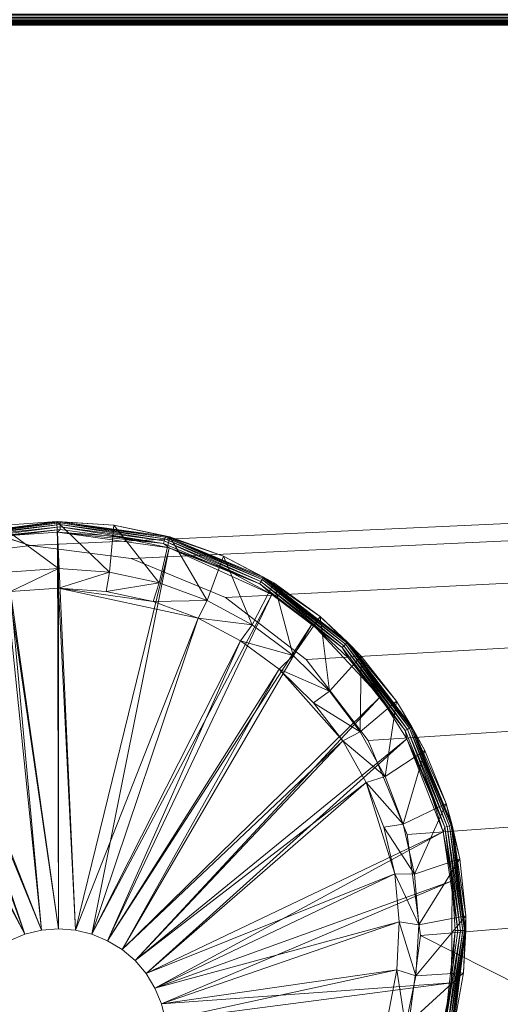
# Model space of a CAD drawing. Units: millimetres. Extents: x 23202 to 25605, y 17263 to 18513.
# Drawn here: x 23352 to 23396, y 17772 to 17862 of the extents above; entities that cross this region are included whole.
import ezdxf

# ---------------------------------------------------------------- set-up
doc = ezdxf.new("R2010")
doc.units = ezdxf.units.MM
doc.header["$LTSCALE"] = 4.191662
for name, color, linetype, true_color in [('CET color Burlywood', 7, 'Continuous', 0xddc490), ('CET color Grey90', 7, 'Continuous', 0xe6e6e6), ('CET color RosyBrown3', 7, 'Continuous', 0xd49797)]:
    doc.layers.add(name, color=color, linetype=linetype, true_color=true_color)
doc.layers.add('CET Default', color=7, linetype='Continuous')

# ---------------------------------------------------------------- blocks, each defined once
blk = doc.blocks.new('*C13')
at = {"layer": 'CET color RosyBrown3', "linetype": 'Continuous', "lineweight": 0}
blk.add_lwpolyline([(115.227, -94.317), (114, -85), (115.227, -75.683), (118.823, -67), (124.544, -59.544), (132, -53.823), (140.683, -50.227), (150, -49), (150, -49), (159.317, -50.227), (168, -53.823), (175.456, -59.544), (181.177, -67), (184.773, -75.683), (186, -85), (184.773, -94.317)], dxfattribs=at)
blk = doc.blocks.new('*C5')
at = {"layer": 'CET color Burlywood', "linetype": 'Continuous', "lineweight": 0}
mesh = blk.add_polyface(dxfattribs=at)
corners = [(0.282, -0.282, 719.795), (1199.718, -0.282, 719.795), (1199.589, -0.411, 719.754), (0.411, -0.411, 719.754), (1199.454, -0.545, 719.744), (0.546, -0.546, 719.744), (1199.321, -0.679, 719.765), (0.679, -0.679, 719.765), (1199.196, -0.803, 719.817), (0.804, -0.804, 719.817), (1199.088, -0.912, 719.897), (0.913, -0.913, 719.897), (1199, -1, 720), (1, -1, 720), (1199, -1, 745), (1, -1, 745), (1200, 0, 744.925), (0, 0, 744.925), (1200, 0, 720.075), (0, 0, 720.075), (1199.929, -0.071, 719.96), (0.071, -0.071, 719.96)]
mesh.append_faces([[corners[k] for k in face] for face in [(0, 2, 3, 0), (3, 4, 5, 3), (5, 6, 7, 5), (7, 8, 9, 7), (9, 10, 11, 9), (11, 12, 13, 11), (13, 14, 15, 13), (15, 16, 17, 15), (17, 18, 19, 17), (19, 20, 21, 19), (21, 1, 0, 21)]], dxfattribs={"vtx0": -1, "vtx3": -1})
mesh.append_faces([[corners[k] for k in face] for face in [(0, 1, 2, 0), (3, 2, 4, 3), (5, 4, 6, 5), (7, 6, 8, 7), (9, 8, 10, 9), (11, 10, 12, 11), (13, 12, 14, 13), (15, 14, 16, 15), (17, 16, 18, 17), (19, 18, 20, 19), (21, 20, 1, 21)]], dxfattribs={"vtx2": -1})
mesh = blk.add_polyface(dxfattribs=at)
corners = [(1199, -597, 745), (175.456, -110.456, 745), (168, -116.177, 745), (159.317, -119.773, 745), (150, -121, 745), (140.683, -119.773, 745), (132, -116.177, 745), (1, -597, 745), (1199, -1, 745), (1, -1, 745), (150, -49, 745), (159.317, -50.227, 745), (168, -53.823, 745), (175.456, -59.544, 745), (181.177, -67, 745), (184.773, -75.682, 745), (186, -85, 745), (124.544, -110.456, 745), (118.823, -103, 745), (115.227, -94.317, 745), (114, -85, 745), (115.227, -75.682, 745), (118.823, -67, 745), (124.544, -59.544, 745), (132, -53.823, 745), (140.683, -50.227, 745), (184.773, -94.317, 745), (181.177, -103, 745)]
mesh.append_faces([[corners[k] for k in face] for face in [(0, 6, 7, 0), (17, 7, 6, 17)]], dxfattribs={"vtx0": -1, "vtx1": -1, "vtx3": -1})
mesh.append_faces([[corners[k] for k in face] for face in [(0, 1, 2, 0), (0, 2, 3, 0), (0, 3, 4, 0), (0, 4, 5, 0), (0, 5, 6, 0), (8, 10, 11, 8), (8, 11, 12, 8), (8, 12, 13, 8), (8, 13, 14, 8), (8, 14, 15, 8), (8, 15, 16, 8), (9, 17, 18, 9), (9, 18, 19, 9), (9, 19, 20, 9), (9, 20, 21, 9), (9, 21, 22, 9), (9, 22, 23, 9), (9, 23, 24, 9), (9, 24, 25, 9), (9, 25, 10, 9), (0, 16, 26, 0), (0, 26, 27, 0), (0, 27, 1, 0)]], dxfattribs={"vtx0": -1, "vtx2": -1, "vtx3": -1})
mesh.append_faces([[corners[k] for k in face] for face in [(8, 9, 10, 8), (9, 7, 17, 9), (0, 8, 16, 0)]], dxfattribs={"vtx1": -1, "vtx2": -1})
mesh = blk.add_polyface(dxfattribs=at)
corners = [(1199, -597, 720), (168, -116.177, 720), (175.456, -110.456, 720), (159.317, -119.773, 720), (150, -121, 720), (140.683, -119.773, 720), (132, -116.177, 720), (1, -597, 720), (1199, -1, 720), (150, -49, 720), (1, -1, 720), (159.317, -50.227, 720), (168, -53.823, 720), (175.456, -59.544, 720), (181.177, -67, 720), (184.773, -75.682, 720), (186, -85, 720), (124.544, -110.456, 720), (118.823, -103, 720), (115.227, -94.317, 720), (114, -85, 720), (115.227, -75.682, 720), (118.823, -67, 720), (124.544, -59.544, 720), (132, -53.823, 720), (140.683, -50.227, 720), (184.773, -94.317, 720), (181.177, -103, 720)]
mesh.append_faces([[corners[k] for k in face] for face in [(8, 9, 10, 8), (10, 17, 7, 10), (0, 16, 8, 0)]], dxfattribs={"vtx0": -1, "vtx1": -1, "vtx3": -1})
mesh.append_faces([[corners[k] for k in face] for face in [(0, 1, 2, 0), (0, 3, 1, 0), (0, 4, 3, 0), (0, 5, 4, 0), (0, 6, 5, 0), (8, 11, 9, 8), (8, 12, 11, 8), (8, 13, 12, 8), (8, 14, 13, 8), (8, 15, 14, 8), (8, 16, 15, 8), (10, 18, 17, 10), (10, 19, 18, 10), (10, 20, 19, 10), (10, 21, 20, 10), (10, 22, 21, 10), (10, 23, 22, 10), (10, 24, 23, 10), (10, 25, 24, 10), (10, 9, 25, 10), (0, 26, 16, 0), (0, 27, 26, 0), (0, 2, 27, 0)]], dxfattribs={"vtx0": -1, "vtx2": -1, "vtx3": -1})
mesh.append_faces([[corners[k] for k in face] for face in [(0, 7, 6, 0), (17, 6, 7, 17)]], dxfattribs={"vtx1": -1, "vtx2": -1})
mesh = blk.add_polyface(dxfattribs=at)
corners = [(175.456, -110.456, 745), (181.177, -103, 745), (175.456, -110.456, 720), (181.177, -103, 720), (168, -116.177, 745), (168, -116.177, 720), (159.317, -119.773, 745), (159.317, -119.773, 720), (150, -121, 745), (150, -121, 720), (140.683, -119.773, 745), (140.683, -119.773, 720), (132, -116.177, 745), (132, -116.177, 720), (124.544, -110.456, 745), (124.544, -110.456, 720), (118.823, -103, 745), (118.823, -103, 720), (115.227, -94.317, 745), (115.227, -94.317, 720), (114, -85, 745), (114, -85, 720), (115.227, -75.682, 745), (115.227, -75.682, 720), (118.823, -67, 745), (118.823, -67, 720), (124.544, -59.544, 745), (124.544, -59.544, 720), (132, -53.823, 745), (132, -53.823, 720), (140.683, -50.227, 745), (140.683, -50.227, 720), (150, -49, 745), (150, -49, 720), (159.317, -50.227, 745), (159.317, -50.227, 720), (168, -53.823, 745), (168, -53.823, 720), (175.456, -59.544, 745), (175.456, -59.544, 720), (181.177, -67, 745), (181.177, -67, 720), (184.773, -75.682, 745), (184.773, -75.682, 720), (186, -85, 745), (186, -85, 720), (184.773, -94.317, 745), (184.773, -94.317, 720)]
mesh.append_faces([[corners[k] for k in face] for face in [(0, 1, 2, 0), (4, 0, 5, 4), (6, 4, 7, 6), (8, 6, 9, 8), (10, 8, 11, 10), (12, 10, 13, 12), (14, 12, 15, 14), (16, 14, 17, 16), (18, 16, 19, 18), (20, 18, 21, 20), (22, 20, 23, 22), (24, 22, 25, 24), (26, 24, 27, 26), (28, 26, 29, 28), (30, 28, 31, 30), (32, 30, 33, 32), (34, 32, 35, 34), (36, 34, 37, 36), (38, 36, 39, 38), (40, 38, 41, 40), (42, 40, 43, 42), (44, 42, 45, 44), (46, 44, 47, 46), (1, 46, 3, 1)]], dxfattribs={"vtx1": -1})
mesh.append_faces([[corners[k] for k in face] for face in [(1, 3, 2, 1), (0, 2, 5, 0), (4, 5, 7, 4), (6, 7, 9, 6), (8, 9, 11, 8), (10, 11, 13, 10), (12, 13, 15, 12), (14, 15, 17, 14), (16, 17, 19, 16), (18, 19, 21, 18), (20, 21, 23, 20), (22, 23, 25, 22), (24, 25, 27, 24), (26, 27, 29, 26), (28, 29, 31, 28), (30, 31, 33, 30), (32, 33, 35, 32), (34, 35, 37, 34), (36, 37, 39, 36), (38, 39, 41, 38), (40, 41, 43, 40), (42, 43, 45, 42), (44, 45, 47, 44), (46, 47, 3, 46)]], dxfattribs={"vtx2": -1})
at = {"layer": 'CET color Grey90', "linetype": 'Continuous', "lineweight": 0}
mesh = blk.add_polyface(dxfattribs=at)
corners = [(147.331, -48.167, 747.2), (142.242, -49.282, 747.2), (137.363, -51.108, 747.2), (147.901, -51.469, 725), (143.296, -52.464, 725), (143.296, -52.464, 745), (147.901, -51.469, 745), (152.6, -51.136, 745), (152.6, -51.136, 725), (138.877, -54.099, 745), (138.877, -54.099, 725), (139.698, -55.704, 745), (143.854, -54.176, 745), (148.183, -53.247, 745), (151.035, -84.509, 745), (152.6, -52.936, 745), (152.6, -84.386, 745), (137.126, -50.117, 745), (142.066, -48.291, 745), (147.213, -47.174, 745), (152.465, -46.786, 745), (148.183, -53.247, 725), (152.6, -52.936, 725), (143.854, -54.176, 725), (139.698, -55.704, 725), (135.798, -57.8, 725), (135.798, -57.8, 745), (137.126, -50.117, 746.2), (142.066, -48.291, 746.2), (147.213, -47.174, 746.2), (152.465, -46.786, 746.2), (152.763, -46.92, 746.7), (152.763, -46.82, 746.459), (143.035, -48.058, 746.459), (143.06, -48.154, 746.7), (133.958, -51.771, 746.459), (134.008, -51.858, 746.7), (152.762, -47.079, 746.907), (143.101, -48.308, 746.907), (134.087, -51.996, 746.907), (152.761, -47.286, 747.066), (143.154, -48.508, 747.066), (134.19, -52.176, 747.066), (152.76, -47.527, 747.166), (143.215, -48.742, 747.166), (134.309, -52.385, 747.166), (152.527, -47.786, 747.2)]
mesh.append_faces([[corners[k] for k in face] for face in [(29, 28, 33, 29), (33, 32, 30, 33), (33, 30, 29, 33), (35, 33, 28, 35), (0, 46, 43, 0), (0, 43, 44, 0), (44, 1, 0, 44)]])
mesh.append_faces([[corners[k] for k in face] for face in [(11, 13, 14, 11)]], dxfattribs={"vtx0": -1, "vtx1": -1, "vtx2": -1, "vtx3": -1})
mesh.append_faces([[corners[k] for k in face] for face in [(17, 5, 9, 17), (18, 6, 5, 18), (19, 7, 6, 19), (21, 3, 8, 21), (23, 4, 3, 23), (24, 10, 4, 24)]], dxfattribs={"vtx0": -1, "vtx2": -1, "vtx3": -1})
mesh.append_faces([[corners[k] for k in face] for face in [(3, 5, 6, 3), (6, 8, 3, 6), (9, 4, 10, 9), (27, 18, 17, 27), (19, 28, 29, 19), (29, 20, 19, 29), (31, 33, 34, 31), (34, 35, 36, 34), (37, 34, 38, 37), (38, 36, 39, 38), (40, 38, 41, 40), (41, 39, 42, 41), (43, 41, 44, 43), (44, 42, 45, 44), (2, 44, 45, 2)]], dxfattribs={"vtx0": -1, "vtx3": -1})
mesh.append_faces([[corners[k] for k in face] for face in [(11, 26, 24, 11), (24, 23, 11, 24), (13, 12, 21, 13), (15, 13, 22, 15)]], dxfattribs={"vtx1": -1})
mesh.append_faces([[corners[k] for k in face] for face in [(13, 15, 16, 13), (17, 18, 5, 17), (18, 19, 6, 18), (19, 20, 7, 19), (22, 21, 8, 22), (21, 23, 3, 21), (23, 24, 4, 23), (24, 25, 10, 24)]], dxfattribs={"vtx1": -1, "vtx2": -1})
mesh.append_faces([[corners[k] for k in face] for face in [(0, 1, 2, 0), (3, 4, 5, 3), (6, 7, 8, 6), (9, 5, 4, 9), (11, 12, 13, 11), (23, 12, 11, 23), (12, 23, 21, 12), (13, 21, 22, 13), (27, 28, 18, 27), (19, 18, 28, 19), (29, 30, 20, 29), (31, 32, 33, 31), (34, 33, 35, 34), (37, 31, 34, 37), (38, 34, 36, 38), (40, 37, 38, 40), (41, 38, 39, 41), (43, 40, 41, 43), (44, 41, 42, 44), (2, 1, 44, 2)]], dxfattribs={"vtx2": -1})
mesh = blk.add_polyface(dxfattribs=at)
corners = [(162.817, -49.241, 747.2), (157.724, -48.146, 747.2), (152.527, -47.786, 747.2), (166.322, -54.099, 725), (161.904, -52.464, 725), (161.904, -52.464, 745), (166.322, -54.099, 745), (170.465, -56.343, 725), (152.6, -51.136, 745), (157.299, -51.469, 745), (157.299, -51.469, 725), (152.6, -51.136, 725), (152.6, -52.936, 745), (157.016, -53.247, 745), (161.346, -54.176, 745), (165.501, -55.704, 745), (154.164, -84.509, 745), (152.465, -46.786, 745), (157.721, -47.136, 745), (162.875, -48.217, 745), (167.829, -50.008, 745), (170.465, -56.343, 745), (165.501, -55.704, 725), (161.346, -54.176, 725), (157.016, -53.247, 725), (152.6, -52.936, 725), (169.401, -57.8, 725), (152.465, -46.786, 746.2), (157.721, -47.136, 746.2), (162.875, -48.217, 746.2), (167.829, -50.008, 746.2), (171.474, -52.021, 746.7), (162.48, -48.142, 746.459), (162.454, -48.239, 746.7), (171.524, -51.935, 746.459), (152.763, -46.82, 746.459), (152.763, -46.92, 746.7), (171.394, -52.158, 746.907), (162.412, -48.392, 746.907), (152.762, -47.079, 746.907), (171.289, -52.337, 747.066), (162.358, -48.592, 747.066), (152.761, -47.286, 747.066), (171.168, -52.545, 747.166), (162.294, -48.825, 747.166), (152.76, -47.527, 747.166), (167.704, -51.048, 747.2)]
mesh.append_faces([[corners[k] for k in face] for face in [(30, 29, 32, 30), (30, 32, 34, 30), (28, 27, 35, 28), (28, 35, 32, 28), (32, 29, 28, 32), (43, 44, 0, 43), (43, 0, 46, 43), (1, 0, 44, 1), (44, 45, 2, 44), (44, 2, 1, 44)]])
mesh.append_faces([[corners[k] for k in face] for face in [(12, 15, 16, 12)]], dxfattribs={"vtx0": -1, "vtx1": -1, "vtx2": -1, "vtx3": -1})
mesh.append_faces([[corners[k] for k in face] for face in [(12, 14, 15, 12), (17, 9, 8, 17), (18, 5, 9, 18), (19, 6, 5, 19), (20, 21, 6, 20), (22, 3, 7, 22), (23, 4, 3, 23), (24, 10, 4, 24), (25, 11, 10, 25)]], dxfattribs={"vtx0": -1, "vtx2": -1, "vtx3": -1})
mesh.append_faces([[corners[k] for k in face] for face in [(3, 5, 6, 3), (6, 7, 3, 6), (8, 10, 11, 8), (9, 4, 10, 9), (18, 27, 28, 18), (28, 19, 18, 28), (20, 29, 30, 20), (31, 32, 33, 31), (33, 35, 36, 33), (37, 33, 38, 37), (38, 36, 39, 38), (40, 38, 41, 40), (41, 39, 42, 41), (43, 41, 44, 43), (44, 42, 45, 44)]], dxfattribs={"vtx0": -1, "vtx3": -1})
mesh.append_faces([[corners[k] for k in face] for face in [(24, 23, 13, 24), (13, 12, 24, 13), (15, 14, 22, 15), (22, 26, 15, 22)]], dxfattribs={"vtx1": -1})
mesh.append_faces([[corners[k] for k in face] for face in [(17, 18, 9, 17), (18, 19, 5, 18), (19, 20, 6, 19), (22, 23, 3, 22), (23, 24, 4, 23), (24, 25, 10, 24)]], dxfattribs={"vtx1": -1, "vtx2": -1})
mesh.append_faces([[corners[k] for k in face] for face in [(0, 1, 2, 0), (3, 4, 5, 3), (8, 9, 10, 8), (9, 5, 4, 9), (12, 13, 14, 12), (23, 14, 13, 23), (12, 25, 24, 12), (14, 23, 22, 14), (18, 17, 27, 18), (28, 29, 19, 28), (20, 19, 29, 20), (33, 32, 35, 33), (38, 33, 36, 38), (41, 38, 39, 41), (44, 41, 42, 44)]], dxfattribs={"vtx2": -1})
mesh = blk.add_polyface(dxfattribs=at)
corners = [(152.6, -84.386, 745), (152.6, -84.386, 747.2), (151.035, -84.509, 747.2), (151.035, -84.509, 745), (149.51, -84.875, 747.2), (149.51, -84.875, 745), (148.06, -85.476, 747.2), (148.06, -85.476, 745), (143.69, -89.846, 747.2), (117.493, -74.037, 747.2), (116, -84.322, 747.2), (144.51, -88.508, 747.2), (119.318, -69.157, 747.2), (145.529, -87.315, 747.2), (121.818, -64.586, 747.2), (146.722, -86.296, 747.2), (124.941, -60.416, 747.2), (132.793, -53.608, 747.2), (137.363, -51.108, 747.2), (147.331, -48.167, 747.2), (152.527, -47.786, 747.2), (127.601, -62.462, 725), (124.754, -66.215, 725), (124.754, -66.215, 745), (127.601, -62.462, 745), (122.465, -70.333, 725), (120.782, -74.733, 725), (120.782, -74.733, 745), (122.465, -70.333, 745), (121.157, -83.729, 745), (121.56, -79.32, 745), (143.69, -89.846, 745), (122.58, -75.011, 745), (144.51, -88.508, 745), (124.194, -70.888, 745), (126.371, -67.032, 745), (145.529, -87.315, 745), (129.068, -63.521, 745), (146.722, -86.296, 745), (135.798, -57.8, 745), (139.698, -55.704, 745), (148.183, -53.247, 745), (122.197, -62.263, 745), (126.371, -67.032, 725), (129.068, -63.521, 725), (124.194, -70.888, 725), (122.58, -75.011, 725), (121.56, -79.32, 725), (132.231, -60.423, 725), (119.661, -66.253, 746.2), (122.197, -62.263, 746.2), (120.149, -65.461, 746.459), (125.213, -58.623, 746.2)]
mesh.append_faces([[corners[k] for k in face] for face in [(51, 52, 50, 51)]])
mesh.append_faces([[corners[k] for k in face] for face in [(8, 9, 10, 8), (6, 17, 16, 6), (2, 19, 18, 2), (32, 35, 36, 32), (37, 39, 7, 37)]], dxfattribs={"vtx0": -1, "vtx1": -1, "vtx2": -1, "vtx3": -1})
mesh.append_faces([[corners[k] for k in face] for face in [(11, 12, 9, 11), (13, 14, 12, 13), (15, 16, 14, 15), (4, 18, 17, 4), (1, 20, 19, 1), (30, 33, 31, 30), (32, 36, 33, 32), (35, 38, 36, 35), (37, 7, 38, 37), (39, 5, 7, 39), (40, 3, 5, 40), (41, 0, 3, 41), (42, 24, 23, 42), (43, 22, 21, 43), (45, 25, 22, 45), (46, 26, 25, 46)]], dxfattribs={"vtx0": -1, "vtx2": -1, "vtx3": -1})
mesh.append_faces([[corners[k] for k in face] for face in [(21, 23, 24, 21), (25, 27, 28, 25), (28, 22, 25, 28), (42, 49, 50, 42)]], dxfattribs={"vtx0": -1, "vtx3": -1})
mesh.append_faces([[corners[k] for k in face] for face in [(3, 0, 2, 3), (2, 4, 3, 2), (7, 5, 6, 7), (47, 46, 30, 47), (34, 32, 45, 34), (45, 43, 34, 45), (37, 35, 44, 37), (44, 48, 37, 44)]], dxfattribs={"vtx1": -1})
mesh.append_faces([[corners[k] for k in face] for face in [(8, 11, 9, 8), (11, 13, 12, 11), (13, 15, 14, 13), (15, 6, 16, 15), (6, 4, 17, 6), (4, 2, 18, 4), (2, 1, 19, 2), (29, 30, 31, 29), (30, 32, 33, 30), (35, 37, 38, 35), (39, 40, 5, 39), (44, 43, 21, 44), (43, 45, 22, 43), (45, 46, 25, 45), (46, 47, 26, 46)]], dxfattribs={"vtx1": -1, "vtx2": -1})
mesh.append_faces([[corners[k] for k in face] for face in [(0, 1, 2, 0), (4, 5, 3, 4), (5, 4, 6, 5), (21, 22, 23, 21), (25, 26, 27, 25), (28, 23, 22, 28), (32, 34, 35, 32), (46, 32, 30, 46), (32, 46, 45, 32), (43, 35, 34, 43), (35, 43, 44, 35)]], dxfattribs={"vtx2": -1})
mesh = blk.add_polyface(dxfattribs=at)
corners = [(157.14, -85.476, 747.2), (157.14, -85.476, 745), (158.478, -86.296, 745), (155.69, -84.875, 747.2), (155.69, -84.875, 745), (154.164, -84.509, 747.2), (154.164, -84.509, 745), (152.6, -84.386, 747.2), (152.6, -84.386, 745), (162.817, -49.241, 747.2), (152.527, -47.786, 747.2), (172.284, -53.53, 747.2), (176.003, -56.246, 747.2), (158.478, -86.296, 747.2), (182.277, -62.965, 747.2), (159.671, -87.315, 747.2), (184.732, -66.861, 747.2), (160.69, -88.508, 747.2), (188.085, -75.42, 747.2), (161.51, -89.846, 747.2), (188.93, -79.947, 747.2), (182.734, -70.333, 725), (180.446, -66.215, 725), (180.446, -66.215, 745), (182.734, -70.333, 745), (184.418, -74.733, 745), (184.418, -74.733, 725), (177.598, -62.462, 745), (152.6, -52.936, 745), (165.501, -55.704, 745), (169.401, -57.8, 745), (172.969, -60.423, 745), (178.829, -67.032, 745), (181.006, -70.888, 745), (159.671, -87.315, 745), (182.62, -75.011, 745), (183.639, -79.32, 745), (160.69, -88.508, 745), (184.043, -83.729, 745), (161.51, -89.846, 745), (183.78, -63.372, 745), (181.006, -70.888, 725), (182.62, -75.011, 725), (178.829, -67.032, 725), (176.132, -63.521, 725), (177.598, -62.462, 725), (176.132, -63.521, 745), (183.639, -79.32, 725), (184.989, -65.873, 746.907), (185.127, -65.794, 746.7), (179.207, -58.009, 746.7), (184.81, -65.976, 747.066), (179.094, -58.121, 746.907), (184.6, -66.095, 747.166), (178.947, -58.266, 747.066), (179.352, -59.408, 747.2)]
mesh.append_faces([[corners[k] for k in face] for face in [(14, 16, 53, 14), (53, 55, 14, 53)]])
mesh.append_faces([[corners[k] for k in face] for face in [(5, 9, 10, 5), (3, 11, 9, 3), (13, 14, 12, 13), (17, 18, 16, 17), (31, 32, 2, 31), (33, 36, 37, 33)]], dxfattribs={"vtx0": -1, "vtx1": -1, "vtx2": -1, "vtx3": -1})
mesh.append_faces([[corners[k] for k in face] for face in [(0, 12, 11, 0), (15, 16, 14, 15), (19, 20, 18, 19), (28, 6, 8, 28), (29, 4, 6, 29), (30, 1, 4, 30), (31, 2, 1, 31), (32, 34, 2, 32), (33, 37, 34, 33), (36, 39, 37, 36), (40, 24, 23, 40), (41, 21, 26, 41), (43, 22, 21, 43), (44, 45, 22, 44)]], dxfattribs={"vtx0": -1, "vtx2": -1, "vtx3": -1})
mesh.append_faces([[corners[k] for k in face] for face in [(21, 23, 24, 21), (24, 26, 21, 24)]], dxfattribs={"vtx0": -1, "vtx3": -1})
mesh.append_faces([[corners[k] for k in face] for face in [(4, 1, 3, 4), (6, 4, 5, 6), (5, 7, 6, 5), (44, 43, 46, 44), (33, 32, 41, 33), (41, 42, 33, 41), (36, 35, 47, 36)]], dxfattribs={"vtx1": -1})
mesh.append_faces([[corners[k] for k in face] for face in [(7, 5, 10, 7), (5, 3, 9, 5), (3, 0, 11, 3), (0, 13, 12, 0), (13, 15, 14, 13), (15, 17, 16, 15), (17, 19, 18, 17), (29, 30, 4, 29), (30, 31, 1, 30), (32, 33, 34, 32), (36, 38, 39, 36), (42, 41, 26, 42), (41, 43, 21, 41), (43, 44, 22, 43)]], dxfattribs={"vtx1": -1, "vtx2": -1})
mesh.append_faces([[corners[k] for k in face] for face in [(0, 1, 2, 0), (1, 0, 3, 1), (4, 3, 5, 4), (7, 8, 6, 7), (21, 22, 23, 21), (24, 25, 26, 24), (27, 23, 22, 27), (33, 35, 36, 33), (43, 32, 46, 43), (32, 43, 41, 32), (42, 35, 33, 42), (35, 42, 47, 35), (48, 49, 50, 48), (51, 48, 52, 51), (53, 51, 54, 53)]], dxfattribs={"vtx2": -1})
mesh = blk.add_polyface(dxfattribs=at)
corners = [(172.284, -53.53, 747.2), (167.704, -51.048, 747.2), (162.817, -49.241, 747.2), (182.277, -62.965, 747.2), (179.352, -59.408, 747.2), (176.003, -56.246, 747.2), (177.598, -62.462, 725), (174.249, -59.149, 725), (174.249, -59.149, 745), (177.598, -62.462, 745), (180.446, -66.215, 725), (170.465, -56.343, 725), (170.465, -56.343, 745), (166.322, -54.099, 745), (172.969, -60.423, 745), (176.132, -63.521, 745), (178.829, -67.032, 745), (167.829, -50.008, 745), (172.483, -52.473, 745), (176.747, -55.564, 745), (180.538, -59.221, 745), (183.78, -63.372, 745), (180.446, -66.215, 745), (172.969, -60.423, 725), (176.132, -63.521, 725), (169.401, -57.8, 725), (165.501, -55.704, 725), (169.401, -57.8, 745), (165.501, -55.704, 745), (167.829, -50.008, 746.2), (172.483, -52.473, 746.2), (176.747, -55.564, 746.2), (180.538, -59.221, 746.2), (183.78, -63.372, 746.2), (185.127, -65.794, 746.7), (179.278, -57.938, 746.459), (179.207, -58.009, 746.7), (185.214, -65.744, 746.459), (171.524, -51.935, 746.459), (171.474, -52.021, 746.7), (162.48, -48.142, 746.459), (184.989, -65.873, 746.907), (179.094, -58.121, 746.907), (171.394, -52.158, 746.907), (162.454, -48.239, 746.7), (184.81, -65.976, 747.066), (178.947, -58.266, 747.066), (171.289, -52.337, 747.066), (162.412, -48.392, 746.907), (184.6, -66.095, 747.166), (178.776, -58.436, 747.166), (171.168, -52.545, 747.166), (162.358, -48.592, 747.066)]
mesh.append_faces([[corners[k] for k in face] for face in [(33, 32, 35, 33), (33, 35, 37, 33), (31, 30, 38, 31), (31, 38, 35, 31), (35, 32, 31, 35), (38, 30, 29, 38), (49, 50, 4, 49), (5, 4, 50, 5), (1, 0, 51, 1)]])
mesh.append_faces([[corners[k] for k in face] for face in [(18, 8, 12, 18), (19, 9, 8, 19), (20, 22, 9, 20), (23, 7, 6, 23), (25, 11, 7, 25)]], dxfattribs={"vtx0": -1, "vtx2": -1, "vtx3": -1})
mesh.append_faces([[corners[k] for k in face] for face in [(6, 8, 9, 6), (9, 10, 6, 9), (8, 11, 12, 8), (29, 18, 17, 29), (19, 30, 31, 19), (31, 20, 19, 31), (21, 32, 33, 21), (34, 35, 36, 34), (36, 38, 39, 36), (41, 36, 42, 41), (42, 39, 43, 42), (45, 42, 46, 45), (46, 43, 47, 46), (49, 46, 50, 49), (50, 47, 51, 50), (50, 0, 5, 50)]], dxfattribs={"vtx0": -1, "vtx3": -1})
mesh.append_faces([[corners[k] for k in face] for face in [(14, 27, 23, 14), (15, 14, 24, 15)]], dxfattribs={"vtx1": -1})
mesh.append_faces([[corners[k] for k in face] for face in [(17, 18, 12, 17), (18, 19, 8, 18), (19, 20, 9, 19), (20, 21, 22, 20), (24, 23, 6, 24), (23, 25, 7, 23), (25, 26, 11, 25)]], dxfattribs={"vtx1": -1, "vtx2": -1})
mesh.append_faces([[corners[k] for k in face] for face in [(0, 1, 2, 0), (3, 4, 5, 3), (6, 7, 8, 6), (8, 7, 11, 8), (13, 12, 11, 13), (14, 15, 16, 14), (25, 27, 28, 25), (27, 25, 23, 27), (14, 23, 24, 14), (29, 30, 18, 29), (19, 18, 30, 19), (31, 32, 20, 31), (21, 20, 32, 21), (36, 35, 38, 36), (39, 38, 40, 39), (42, 36, 39, 42), (43, 39, 44, 43), (46, 42, 43, 46), (47, 43, 48, 47), (50, 46, 47, 50), (51, 47, 52, 51), (50, 51, 0, 50)]], dxfattribs={"vtx2": -1})
mesh = blk.add_polyface(dxfattribs=at)
corners = [(188.085, -75.42, 747.2), (186.678, -71.035, 747.2), (184.732, -66.861, 747.2), (185.463, -79.327, 725), (184.418, -74.733, 725), (184.418, -74.733, 745), (185.463, -79.327, 745), (185.848, -84.022, 745), (185.848, -84.022, 725), (183.78, -63.372, 745), (186.41, -67.935, 745), (182.734, -70.333, 745), (188.377, -72.821, 745), (189.642, -77.934, 745), (190.18, -83.173, 745), (185.565, -88.725, 745), (184.043, -83.729, 725), (185.565, -88.725, 725), (183.639, -79.32, 725), (182.62, -75.011, 725), (184.043, -83.729, 745), (183.639, -79.32, 745), (183.824, -88.151, 725), (183.78, -63.372, 746.2), (186.41, -67.935, 746.2), (188.377, -72.821, 746.2), (189.642, -77.934, 746.2), (190.18, -83.173, 746.2), (190.199, -84.549, 746.2), (188.928, -74.821, 746.459), (190.165, -84.549, 746.459), (188.831, -74.846, 746.7), (190.065, -84.549, 746.7), (185.214, -65.744, 746.459), (185.127, -65.794, 746.7), (179.278, -57.938, 746.459), (188.677, -74.887, 746.907), (189.907, -84.548, 746.907), (184.989, -65.873, 746.907), (188.477, -74.939, 747.066), (189.699, -84.547, 747.066), (184.81, -65.976, 747.066), (188.244, -75.001, 747.166), (189.458, -84.546, 747.166), (184.6, -66.095, 747.166), (188.93, -79.947, 747.2), (189.199, -84.545, 747.2)]
mesh.append_faces([[corners[k] for k in face] for face in [(27, 28, 14, 27), (26, 25, 29, 26), (29, 30, 27, 29), (29, 27, 26, 29), (30, 28, 27, 30), (33, 29, 25, 33), (33, 25, 24, 33), (33, 24, 23, 33), (45, 46, 43, 45), (43, 42, 0, 43), (43, 0, 45, 43), (1, 0, 42, 1), (42, 44, 2, 42), (42, 2, 1, 42)]])
mesh.append_faces([[corners[k] for k in face] for face in [(10, 5, 11, 10), (12, 6, 5, 12), (13, 7, 6, 13), (14, 15, 7, 14), (16, 8, 17, 16), (18, 3, 8, 18), (19, 4, 3, 19)]], dxfattribs={"vtx0": -1, "vtx2": -1, "vtx3": -1})
mesh.append_faces([[corners[k] for k in face] for face in [(3, 5, 6, 3), (6, 8, 3, 6), (10, 23, 24, 10), (24, 12, 10, 24), (13, 25, 26, 13), (14, 26, 27, 14), (30, 31, 32, 30), (31, 33, 34, 31), (32, 36, 37, 32), (36, 34, 38, 36), (37, 39, 40, 37), (39, 38, 41, 39), (40, 42, 43, 40), (42, 41, 44, 42)]], dxfattribs={"vtx0": -1, "vtx3": -1})
mesh.append_faces([[corners[k] for k in face] for face in [(18, 16, 21, 18)]], dxfattribs={"vtx1": -1})
mesh.append_faces([[corners[k] for k in face] for face in [(9, 10, 11, 9), (10, 12, 5, 10), (12, 13, 6, 12), (13, 14, 7, 13), (16, 18, 8, 16), (18, 19, 3, 18)]], dxfattribs={"vtx1": -1, "vtx2": -1})
mesh.append_faces([[corners[k] for k in face] for face in [(0, 1, 2, 0), (3, 4, 5, 3), (6, 7, 8, 6), (16, 20, 21, 16), (20, 16, 22, 20), (10, 9, 23, 10), (24, 25, 12, 24), (13, 12, 25, 13), (14, 13, 26, 14), (30, 29, 31, 30), (31, 29, 33, 31), (34, 33, 35, 34), (32, 31, 36, 32), (36, 31, 34, 36), (37, 36, 39, 37), (39, 36, 38, 39), (40, 39, 42, 40), (42, 39, 41, 42)]], dxfattribs={"vtx2": -1})
mesh = blk.add_polyface(dxfattribs=at)
corners = [(162.6, -94.386, 745), (162.6, -94.386, 747.2), (162.477, -92.821, 747.2), (162.477, -92.821, 745), (162.11, -91.295, 747.2), (162.11, -91.295, 745), (161.51, -89.846, 747.2), (161.51, -89.846, 745), (160.69, -88.508, 747.2), (160.69, -88.508, 745), (159.671, -87.315, 747.2), (159.671, -87.315, 745), (158.478, -86.296, 747.2), (158.478, -86.296, 745), (157.14, -85.476, 747.2), (188.858, -89.374, 747.2), (188.93, -79.947, 747.2), (187.783, -94.472, 747.2), (176.782, -111.859, 747.2), (180.438, -108.147, 747.2), (162.6, -117.991, 747.2), (178.072, -105.757, 745), (178.072, -105.757, 725), (180.836, -101.943, 725), (180.836, -101.943, 745), (183.034, -97.776, 745), (183.034, -97.776, 725), (184.043, -83.729, 745), (183.824, -88.151, 745), (182.985, -92.499, 745), (181.545, -96.685, 745), (179.531, -100.628, 745), (176.983, -104.249, 745), (173.952, -107.477, 745), (170.497, -110.246, 745), (166.688, -112.504, 745), (162.6, -114.203, 745), (185.07, -103.345, 745), (182.102, -107.696, 745), (176.983, -104.249, 725), (174.795, -109.143, 725), (173.952, -107.477, 725), (179.531, -100.628, 725), (181.545, -96.685, 725), (182.985, -92.499, 725), (185.07, -103.345, 746.2), (182.102, -107.696, 746.2), (178.977, -110.993, 746.7), (185.051, -103.31, 746.459), (184.965, -103.26, 746.7), (178.865, -110.88, 746.907), (184.827, -103.18, 746.907), (178.719, -110.733, 747.066), (184.648, -103.075, 747.066), (178.549, -110.562, 747.166), (184.44, -102.954, 747.166), (183.529, -103.954, 747.2)]
mesh.append_faces([[corners[k] for k in face] for face in [(54, 55, 56, 54)]])
mesh.append_faces([[corners[k] for k in face] for face in [(4, 15, 16, 4)]], dxfattribs={"vtx0": -1, "vtx1": -1, "vtx2": -1, "vtx3": -1})
mesh.append_faces([[corners[k] for k in face] for face in [(2, 17, 15, 2), (27, 5, 7, 27), (28, 3, 5, 28), (29, 0, 3, 29), (30, 32, 33, 30), (30, 33, 34, 30), (30, 34, 35, 30), (30, 35, 36, 30), (30, 36, 0, 30), (37, 21, 24, 37), (39, 22, 40, 39), (42, 23, 22, 42), (43, 26, 23, 43)]], dxfattribs={"vtx0": -1, "vtx2": -1, "vtx3": -1})
mesh.append_faces([[corners[k] for k in face] for face in [(21, 23, 24, 21), (25, 23, 26, 25), (38, 45, 46, 38), (47, 48, 49, 47), (50, 49, 51, 50), (52, 51, 53, 52), (54, 53, 55, 54)]], dxfattribs={"vtx0": -1, "vtx3": -1})
mesh.append_faces([[corners[k] for k in face] for face in [(3, 0, 2, 3), (2, 4, 3, 2), (7, 5, 6, 7), (9, 7, 8, 9), (8, 10, 9, 8), (13, 11, 12, 13), (12, 14, 13, 12), (30, 29, 43, 30), (43, 42, 30, 43), (32, 31, 39, 32), (33, 32, 41, 33)]], dxfattribs={"vtx1": -1})
mesh.append_faces([[corners[k] for k in face] for face in [(6, 4, 16, 6), (4, 2, 15, 4), (2, 1, 17, 2), (18, 19, 17, 18), (1, 20, 17, 1), (27, 28, 5, 27), (28, 29, 3, 28), (29, 30, 0, 29), (37, 38, 21, 37), (41, 39, 40, 41), (39, 42, 22, 39), (42, 43, 23, 42), (43, 44, 26, 43)]], dxfattribs={"vtx1": -1, "vtx2": -1})
mesh.append_faces([[corners[k] for k in face] for face in [(0, 1, 2, 0), (4, 5, 3, 4), (5, 4, 6, 5), (7, 6, 8, 7), (10, 11, 9, 10), (11, 10, 12, 11), (21, 22, 23, 21), (25, 24, 23, 25), (30, 31, 32, 30), (29, 44, 43, 29), (42, 31, 30, 42), (31, 42, 39, 31), (32, 39, 41, 32), (20, 1, 0, 20)]], dxfattribs={"vtx2": -1})
mesh = blk.add_polyface(dxfattribs=at)
corners = [(188.858, -89.374, 747.2), (189.199, -84.545, 747.2), (188.93, -79.947, 747.2), (183.529, -103.954, 747.2), (185.994, -99.365, 747.2), (187.783, -94.472, 747.2), (180.438, -108.147, 747.2), (183.034, -97.776, 725), (184.621, -93.34, 725), (184.621, -93.34, 745), (183.034, -97.776, 745), (185.565, -88.725, 725), (185.848, -84.022, 725), (185.848, -84.022, 745), (185.565, -88.725, 745), (190.18, -83.173, 745), (189.981, -88.436, 745), (189.048, -93.62, 745), (187.4, -98.622, 745), (185.07, -103.345, 745), (180.836, -101.943, 745), (182.985, -92.499, 725), (183.824, -88.151, 725), (184.043, -83.729, 725), (183.824, -88.151, 745), (184.043, -83.729, 745), (182.985, -92.499, 745), (190.199, -84.549, 746.2), (189.981, -88.436, 746.2), (189.048, -93.62, 746.2), (187.4, -98.622, 746.2), (185.07, -103.345, 746.2), (182.102, -107.696, 745), (182.102, -107.696, 746.2), (185.051, -103.31, 746.459), (184.965, -103.26, 746.7), (188.843, -94.266, 746.459), (188.747, -94.24, 746.7), (190.165, -84.549, 746.459), (190.065, -84.549, 746.7), (184.827, -103.18, 746.907), (188.593, -94.198, 746.907), (189.907, -84.548, 746.907), (184.648, -103.075, 747.066), (188.394, -94.144, 747.066), (189.699, -84.547, 747.066), (184.44, -102.954, 747.166), (188.161, -94.08, 747.166), (189.458, -84.546, 747.166)]
mesh.append_faces([[corners[k] for k in face] for face in [(16, 15, 27, 16), (16, 27, 28, 16), (33, 31, 34, 33), (30, 29, 36, 30), (36, 34, 31, 36), (36, 31, 30, 36), (28, 27, 38, 28), (38, 36, 29, 38), (38, 29, 28, 38), (4, 3, 46, 4), (46, 47, 5, 46), (46, 5, 4, 46), (0, 5, 47, 0), (47, 48, 1, 47), (47, 1, 0, 47)]])
mesh.append_faces([[corners[k] for k in face] for face in [(16, 9, 14, 16), (17, 10, 9, 17), (18, 20, 10, 18), (21, 8, 7, 21), (22, 11, 8, 22)]], dxfattribs={"vtx0": -1, "vtx2": -1, "vtx3": -1})
mesh.append_faces([[corners[k] for k in face] for face in [(7, 9, 10, 7), (11, 13, 14, 11), (14, 8, 11, 14), (28, 17, 16, 28), (18, 29, 30, 18), (30, 19, 18, 30), (35, 36, 37, 35), (37, 38, 39, 37), (40, 37, 41, 40), (41, 39, 42, 41), (43, 41, 44, 43), (44, 42, 45, 44), (46, 44, 47, 46), (47, 45, 48, 47)]], dxfattribs={"vtx0": -1, "vtx3": -1})
mesh.append_faces([[corners[k] for k in face] for face in [(24, 25, 22, 24), (22, 21, 24, 22)]], dxfattribs={"vtx1": -1})
mesh.append_faces([[corners[k] for k in face] for face in [(6, 3, 5, 6), (15, 16, 14, 15), (16, 17, 9, 16), (17, 18, 10, 17), (18, 19, 20, 18), (21, 22, 8, 21), (22, 23, 11, 22)]], dxfattribs={"vtx1": -1, "vtx2": -1})
mesh.append_faces([[corners[k] for k in face] for face in [(0, 1, 2, 0), (3, 4, 5, 3), (7, 8, 9, 7), (11, 12, 13, 11), (14, 9, 8, 14), (21, 26, 24, 21), (28, 29, 17, 28), (18, 17, 29, 18), (30, 31, 19, 30), (32, 19, 31, 32), (35, 34, 36, 35), (37, 36, 38, 37), (40, 35, 37, 40), (41, 37, 39, 41), (43, 40, 41, 43), (44, 41, 42, 44), (46, 43, 44, 46), (47, 44, 45, 47)]], dxfattribs={"vtx2": -1})
blk = doc.blocks.new('*C11')
at = {"layer": 'CET Default', "linetype": 'Continuous', "lineweight": 0, "rotation": 359.9999999999991}
blk.add_blockref('*C5', (23202.53, 17862.966), dxfattribs=at)

msp = doc.modelspace()

# ---------------------------------------------------------------- block references
at = {"layer": 'CET Default', "linetype": 'Continuous', "lineweight": 0, "rotation": 359.9999999999991}
msp.add_blockref('*C13', (23202.53, 17862.966), dxfattribs=at)
at = {"layer": 'CET Default', "linetype": 'Continuous', "lineweight": 0}
msp.add_blockref('*C11', (0, 0), dxfattribs=at)

doc.saveas('drawing.dxf')
